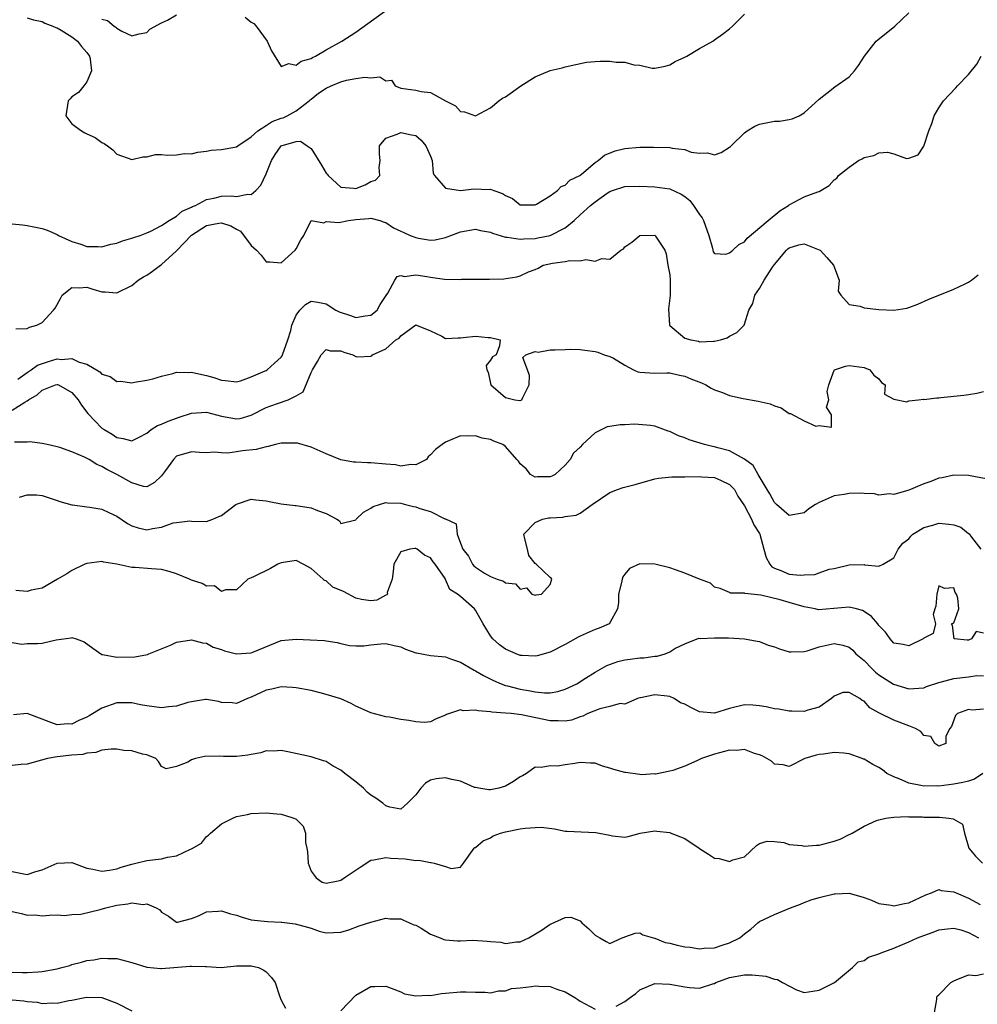
# Model space of a CAD drawing. Units: inches. Extents: x 2523000 to 2526000, y 1551000 to 1554000.
# Drawn here: x 2525738 to 2525866, y 1551212 to 1551344 of the extents above; entities that cross this region are included whole.
import ezdxf

# ---------------------------------------------------------------- set-up
doc = ezdxf.new("R2010")
doc.units = ezdxf.units.IN
doc.header["$MEASUREMENT"] = 0
doc.layers.add('LD25231551_2ft', color=104, linetype='Continuous')

msp = doc.modelspace()

# ---------------------------------------------------------------- linework, layer by layer
at = {"layer": 'LD25231551_2ft'}
for points, elevation in [([(2525768.18, 1551344.18), (2525769, 1551343.55), (2525769.34, 1551343.34), (2525769.63, 1551343), (2525771.11, 1551341), (2525771.7, 1551339.7), (2525773, 1551337.62), (2525774, 1551338), (2525775, 1551337.78), (2525775.68, 1551338.32), (2525777, 1551338.69), (2525777.18, 1551338.82), (2525777.61, 1551339), (2525779, 1551339.82), (2525781.13, 1551341), (2525783, 1551342.2), (2525788.11, 1551345.89)], 7256), ([(2525737, 1551316.56), (2525738.39, 1551316.39), (2525739, 1551316.34), (2525741, 1551315.91), (2525741.68, 1551315.68), (2525743, 1551315.11), (2525743.19, 1551315), (2525745, 1551314.19), (2525746.18, 1551313.82), (2525747, 1551313.51), (2525748.49, 1551313.51), (2525749, 1551313.47), (2525750.18, 1551313.82), (2525751, 1551313.97), (2525751.75, 1551314.25), (2525753, 1551314.62), (2525753.27, 1551314.73), (2525754.12, 1551315), (2525755, 1551315.33), (2525755.57, 1551315.57), (2525757, 1551316.33), (2525758.02, 1551317), (2525759, 1551317.55), (2525759.76, 1551318.24), (2525761, 1551318.76), (2525761.15, 1551318.85), (2525761.52, 1551319), (2525763, 1551319.79), (2525763.98, 1551319.98), (2525765, 1551320.23), (2525766.29, 1551320.29), (2525767, 1551320.22), (2525768.53, 1551320.53), (2525769, 1551320.46), (2525769.59, 1551321), (2525770.28, 1551321.72), (2525771, 1551323.22), (2525771.68, 1551325), (2525772.18, 1551325.82), (2525773, 1551326.99), (2525775, 1551327.55), (2525775.59, 1551327.59), (2525776.48, 1551327), (2525777, 1551326.62), (2525778.39, 1551324.39), (2525779, 1551323.33), (2525779.17, 1551323.17), (2525779.27, 1551323), (2525781, 1551321.45), (2525782.7, 1551321.3), (2525783, 1551321.28), (2525784.24, 1551321.76), (2525785, 1551322.2), (2525785.62, 1551322.38), (2525786.2, 1551323), (2525786.1, 1551324.1), (2525786.24, 1551325), (2525786.15, 1551325.85), (2525786.14, 1551327), (2525787, 1551328), (2525788.54, 1551328.54), (2525789, 1551328.78), (2525790.45, 1551328.45), (2525791, 1551328.35), (2525791.72, 1551327.72), (2525792.35, 1551327), (2525793, 1551325.59), (2525793.22, 1551325), (2525793.34, 1551323.34), (2525793.53, 1551323), (2525795, 1551321.31), (2525797, 1551321.01), (2525798.76, 1551321.24), (2525800.84, 1551321.16), (2525801, 1551321.17), (2525801.44, 1551321), (2525802.61, 1551320.61), (2525803, 1551320.32), (2525803.95, 1551319.95), (2525805, 1551319.08), (2525807, 1551319.08), (2525807.17, 1551319.17), (2525809, 1551320.31), (2525809.96, 1551321), (2525810.46, 1551321.54), (2525811, 1551321.72), (2525811.63, 1551322.37), (2525812.95, 1551323), (2525813.17, 1551323.17), (2525815, 1551324.73), (2525815.42, 1551325), (2525816.25, 1551325.75), (2525817.68, 1551326.32), (2525819, 1551326.64), (2525821, 1551326.79), (2525822.81, 1551326.81), (2525825, 1551326.76), (2525825.33, 1551326.67), (2525827, 1551326.47), (2525827.85, 1551326.15), (2525829, 1551325.98), (2525830.06, 1551326.06), (2525831, 1551325.8), (2525831.9, 1551326.1), (2525833, 1551326.79), (2525833.11, 1551326.89), (2525833.2, 1551327), (2525835, 1551328.7), (2525835.34, 1551329), (2525836.37, 1551329.63), (2525837, 1551329.87), (2525839, 1551330.3), (2525839.7, 1551330.3), (2525841, 1551330.5), (2525841.39, 1551330.61), (2525842.3, 1551331), (2525843, 1551331.38), (2525845, 1551333.24), (2525846.01, 1551334.01), (2525847.11, 1551334.89), (2525849, 1551336.22), (2525849.73, 1551337), (2525850.26, 1551337.74), (2525851.05, 1551339), (2525852.64, 1551341), (2525852.83, 1551341.18), (2525855.14, 1551343), (2525857, 1551344.8)], 7260), ([(2525739, 1551344.13), (2525739.83, 1551343.83), (2525741, 1551343.6), (2525741.38, 1551343.38), (2525742.45, 1551343), (2525742.82, 1551342.82), (2525743, 1551342.76), (2525743.56, 1551342.44), (2525745, 1551341.55), (2525745.74, 1551341), (2525746.28, 1551340.28), (2525747, 1551339.48), (2525747.34, 1551339), (2525747.44, 1551338.56), (2525747.59, 1551337), (2525747, 1551335.54), (2525746.59, 1551335), (2525745.89, 1551334.11), (2525745, 1551333.52), (2525744.74, 1551333.26), (2525744.5, 1551333), (2525744.18, 1551331), (2525745, 1551329.91), (2525746.26, 1551329), (2525746.74, 1551328.74), (2525747, 1551328.57), (2525748.08, 1551328.08), (2525749, 1551327.42), (2525749.29, 1551327.29), (2525749.74, 1551327), (2525750.45, 1551326.45), (2525751, 1551325.88), (2525753, 1551325.15), (2525754.5, 1551325.5), (2525755, 1551325.53), (2525756.17, 1551325.83), (2525757, 1551325.84), (2525757.72, 1551325.72), (2525759, 1551325.8), (2525760.04, 1551325.96), (2525761, 1551325.93), (2525761.85, 1551326.15), (2525763, 1551326.27), (2525763.62, 1551326.38), (2525765, 1551326.48), (2525767, 1551326.83), (2525767.21, 1551327), (2525769, 1551328.18), (2525769.86, 1551329), (2525771, 1551329.71), (2525771.78, 1551330.22), (2525773, 1551330.68), (2525773.25, 1551330.75), (2525773.78, 1551331), (2525775, 1551331.67), (2525776.75, 1551333), (2525776.87, 1551333.13), (2525777, 1551333.21), (2525777.99, 1551334.01), (2525779, 1551334.68), (2525779.7, 1551335), (2525781, 1551335.55), (2525781.76, 1551335.76), (2525783, 1551335.99), (2525784.18, 1551336.18), (2525785, 1551336.08), (2525786.2, 1551336.2), (2525787, 1551335.66), (2525787.76, 1551335.76), (2525788.23, 1551335), (2525789, 1551334.68), (2525791, 1551334.42), (2525791.73, 1551334.27), (2525793, 1551334.1), (2525794.98, 1551333), (2525796.33, 1551332.33), (2525797, 1551331.59), (2525797.52, 1551331.52), (2525799, 1551330.98), (2525801, 1551332.05), (2525802.12, 1551333), (2525802.63, 1551333.37), (2525803, 1551333.56), (2525805.05, 1551335), (2525807, 1551336.21), (2525809, 1551337.07), (2525810.59, 1551337.41), (2525811, 1551337.54), (2525813.84, 1551338.16), (2525815, 1551338.27), (2525815.7, 1551338.3), (2525817, 1551338.32), (2525817.81, 1551338.19), (2525819, 1551338.18), (2525820.19, 1551337.81), (2525821, 1551337.79), (2525822.64, 1551337.36), (2525823, 1551337.38), (2525824.37, 1551337.63), (2525825, 1551337.83), (2525825.73, 1551338.27), (2525827, 1551338.86), (2525827.27, 1551339), (2525829, 1551340.02), (2525830.75, 1551341), (2525831, 1551341.17), (2525832.07, 1551341.93), (2525833, 1551342.64), (2525833.39, 1551343), (2525835, 1551344.6)], 7258), ([(2525749, 1551343.93), (2525749.74, 1551343.74), (2525750.65, 1551343), (2525750.88, 1551342.88), (2525751, 1551342.73), (2525751.69, 1551342.31), (2525753, 1551341.7), (2525754.01, 1551341.99), (2525755, 1551342.13), (2525755.4, 1551342.6), (2525757, 1551343.45), (2525757.8, 1551343.8), (2525759, 1551344.5)], 7256), ([(2525737.5, 1551302.5), (2525739, 1551302.55), (2525739.3, 1551302.7), (2525740.28, 1551303), (2525741, 1551303.34), (2525742.53, 1551305), (2525742.73, 1551305.27), (2525743.46, 1551306.54), (2525743.67, 1551307), (2525745, 1551308.01), (2525745.97, 1551307.97), (2525747, 1551308.08), (2525747.81, 1551307.81), (2525749, 1551307.43), (2525749.43, 1551307.43), (2525751, 1551307.29), (2525753, 1551308.27), (2525753.87, 1551309), (2525754.56, 1551309.44), (2525755, 1551309.66), (2525755.79, 1551310.21), (2525756.83, 1551311), (2525757, 1551311.11), (2525759, 1551312.95), (2525760.01, 1551313.99), (2525761, 1551315.04), (2525763, 1551316.33), (2525764.64, 1551316.64), (2525765, 1551316.69), (2525766.28, 1551316.28), (2525767, 1551315.82), (2525767.54, 1551315.54), (2525769, 1551313.64), (2525769.69, 1551313), (2525770.34, 1551312.34), (2525771, 1551311.48), (2525771.48, 1551311.48), (2525773, 1551311.33), (2525774.87, 1551313), (2525775, 1551313.22), (2525775.61, 1551314.39), (2525776.03, 1551315), (2525777, 1551316.97), (2525778.69, 1551316.69), (2525779, 1551316.85), (2525780.73, 1551316.73), (2525782.02, 1551317), (2525783, 1551317.13), (2525784.74, 1551317.26), (2525785, 1551317.31), (2525786.21, 1551317), (2525786.77, 1551316.77), (2525787, 1551316.7), (2525788.01, 1551316.01), (2525789, 1551315.55), (2525789.39, 1551315.39), (2525790.24, 1551315), (2525791, 1551314.7), (2525791.39, 1551314.61), (2525793, 1551314.36), (2525793.6, 1551314.4), (2525795, 1551314.72), (2525795.21, 1551314.79), (2525795.71, 1551315), (2525797, 1551315.49), (2525799, 1551315.83), (2525799.67, 1551315.67), (2525801, 1551315.44), (2525801.28, 1551315.28), (2525803, 1551314.77), (2525803.22, 1551314.78), (2525805, 1551314.48), (2525805.46, 1551314.54), (2525807, 1551314.59), (2525807.35, 1551314.65), (2525809, 1551315), (2525811, 1551316.03), (2525812.19, 1551317), (2525813, 1551317.77), (2525814.39, 1551319), (2525815, 1551319.48), (2525816.64, 1551320.64), (2525817, 1551320.88), (2525817.32, 1551321), (2525819, 1551321.55), (2525821, 1551321.6), (2525823, 1551321.51), (2525825, 1551321.23), (2525826.52, 1551320.52), (2525827, 1551320.2), (2525827.67, 1551319.67), (2525828.19, 1551319), (2525829, 1551317.78), (2525829.35, 1551317.35), (2525829.52, 1551317), (2525830.23, 1551315), (2525830.73, 1551313.27), (2525830.76, 1551313), (2525830.79, 1551312.79), (2525831, 1551312.58), (2525832.49, 1551312.49), (2525833, 1551312.65), (2525833.46, 1551313), (2525834.23, 1551313.77), (2525835, 1551314.15), (2525835.38, 1551314.62), (2525838.17, 1551317), (2525839.72, 1551318.28), (2525840.9, 1551319), (2525841, 1551319.1), (2525843, 1551320.14), (2525844.84, 1551320.84), (2525845, 1551320.86), (2525846.32, 1551321.68), (2525847, 1551322.42), (2525847.35, 1551322.65), (2525847.57, 1551323), (2525849, 1551324.14), (2525850.27, 1551325), (2525850.75, 1551325.25), (2525851, 1551325.43), (2525852.3, 1551325.7), (2525853, 1551326.05), (2525854.14, 1551326.14), (2525855, 1551325.91), (2525856.7, 1551325.3), (2525857, 1551325.31), (2525858.23, 1551325.77), (2525859, 1551326.95), (2525859.67, 1551329), (2525860.06, 1551329.95), (2525860.4, 1551331), (2525861, 1551332.05), (2525861.63, 1551333), (2525863.27, 1551334.73), (2525863.5, 1551335), (2525865, 1551336.52), (2525866.08, 1551337.92), (2525866.66, 1551339)], 7262), ([(2525737.74, 1551295.74), (2525739, 1551296.66), (2525739.55, 1551297), (2525740.38, 1551297.62), (2525741.87, 1551298.13), (2525743, 1551298.46), (2525743.6, 1551298.4), (2525745, 1551298.52), (2525745.95, 1551298.05), (2525747, 1551297.77), (2525748.73, 1551296.73), (2525749, 1551296.42), (2525750.1, 1551296.1), (2525751, 1551295.46), (2525751.49, 1551295.48), (2525753, 1551295.28), (2525753.35, 1551295.35), (2525755, 1551295.6), (2525755.82, 1551295.82), (2525757, 1551296.17), (2525758.5, 1551296.5), (2525759, 1551296.68), (2525760.64, 1551296.64), (2525761, 1551296.71), (2525762.36, 1551296.36), (2525763, 1551296.26), (2525763.98, 1551295.98), (2525765, 1551295.6), (2525765.56, 1551295.56), (2525767, 1551295.4), (2525767.53, 1551295.53), (2525769, 1551296.09), (2525770.86, 1551296.86), (2525771, 1551296.93), (2525771.11, 1551297), (2525772.12, 1551297.88), (2525773, 1551298.71), (2525773.12, 1551298.88), (2525773.17, 1551299), (2525773.89, 1551301), (2525774.27, 1551302.27), (2525774.44, 1551303), (2525775, 1551304.32), (2525775.5, 1551305), (2525776.24, 1551305.76), (2525777, 1551306.19), (2525777.92, 1551306.08), (2525779, 1551305.82), (2525780.3, 1551305), (2525780.77, 1551304.76), (2525782.29, 1551304.29), (2525783, 1551304.02), (2525784.25, 1551304.25), (2525785, 1551304.31), (2525785.85, 1551305), (2525786.26, 1551305.74), (2525787.04, 1551306.96), (2525787.26, 1551307.26), (2525788.19, 1551309), (2525788.51, 1551309.49), (2525789, 1551309.62), (2525789.51, 1551309.51), (2525791, 1551309.74), (2525792.49, 1551309.51), (2525793, 1551309.39), (2525794.85, 1551309.15), (2525796.89, 1551309.11), (2525797.14, 1551309.14), (2525799, 1551309.16), (2525800.88, 1551309.12), (2525802.81, 1551309.19), (2525804.54, 1551309.46), (2525805, 1551309.6), (2525806.11, 1551310.11), (2525807, 1551310.45), (2525807.38, 1551310.62), (2525808.07, 1551311), (2525809.29, 1551311.29), (2525811, 1551311.51), (2525811.65, 1551311.65), (2525813, 1551311.57), (2525813.76, 1551311.76), (2525815, 1551311.53), (2525815.89, 1551311.89), (2525817, 1551311.81), (2525818.45, 1551313), (2525818.8, 1551313.2), (2525819, 1551313.45), (2525819.92, 1551314.08), (2525821, 1551314.98), (2525823, 1551315.03), (2525823.05, 1551315), (2525823.11, 1551314.89), (2525824.35, 1551313), (2525824.52, 1551312.52), (2525824.76, 1551311), (2525825, 1551309.71), (2525825.07, 1551309), (2525825.05, 1551307.05), (2525825.06, 1551306.94), (2525824.84, 1551305.16), (2525824.96, 1551303), (2525825, 1551302.94), (2525827, 1551301.23), (2525827.8, 1551301), (2525828.83, 1551300.83), (2525829, 1551300.76), (2525830.86, 1551300.86), (2525831, 1551300.82), (2525831.8, 1551301), (2525832.7, 1551301.3), (2525833, 1551301.5), (2525833.99, 1551302.01), (2525834.95, 1551303), (2525835, 1551303.12), (2525835.58, 1551305), (2525836.14, 1551305.86), (2525836.37, 1551307), (2525837, 1551307.88), (2525837.62, 1551309), (2525838.74, 1551310.74), (2525839, 1551311.1), (2525840.61, 1551313), (2525840.81, 1551313.19), (2525841, 1551313.34), (2525842.28, 1551313.72), (2525843, 1551313.87), (2525845, 1551313.08), (2525845.11, 1551313), (2525846.02, 1551312.02), (2525846.93, 1551311), (2525847.67, 1551309), (2525847.54, 1551307.54), (2525847.88, 1551307), (2525849, 1551305.76), (2525850.49, 1551305.51), (2525851, 1551305.29), (2525853, 1551305.09), (2525855, 1551305), (2525856.74, 1551305.26), (2525857, 1551305.34), (2525858.19, 1551305.81), (2525859.58, 1551306.42), (2525863, 1551307.81), (2525864.53, 1551308.53), (2525865, 1551308.72), (2525865.38, 1551309), (2525866.27, 1551309.73)], 7264), ([(2525737, 1551291.59), (2525738.7, 1551292.7), (2525739, 1551292.86), (2525739.2, 1551293), (2525740.33, 1551293.67), (2525741, 1551294.3), (2525742.81, 1551295), (2525743, 1551295.06), (2525743.05, 1551295.05), (2525743.19, 1551295), (2525745, 1551293.98), (2525745.84, 1551293), (2525746.26, 1551292.26), (2525747.14, 1551291.14), (2525749, 1551289.21), (2525749.29, 1551289), (2525750.38, 1551288.38), (2525751, 1551287.93), (2525751.83, 1551287.83), (2525753, 1551287.5), (2525754, 1551288), (2525755, 1551288.52), (2525755.61, 1551289), (2525756.44, 1551289.56), (2525757, 1551289.73), (2525757.86, 1551290.14), (2525759, 1551290.55), (2525759.35, 1551290.65), (2525761, 1551291.21), (2525763, 1551291.32), (2525765, 1551290.81), (2525767, 1551290.44), (2525767.49, 1551290.51), (2525769, 1551290.92), (2525771, 1551291.95), (2525772.52, 1551292.52), (2525773.94, 1551293), (2525775, 1551293.54), (2525775.92, 1551294.08), (2525777, 1551296.66), (2525777.18, 1551297), (2525777.87, 1551298.13), (2525778.37, 1551299), (2525779, 1551299.73), (2525779.57, 1551299.57), (2525781, 1551299.53), (2525781.36, 1551299.36), (2525782.58, 1551299), (2525783, 1551298.78), (2525783.25, 1551298.75), (2525785, 1551298.84), (2525785.11, 1551298.89), (2525785.22, 1551299), (2525787, 1551299.82), (2525788.34, 1551301), (2525788.77, 1551301.23), (2525789, 1551301.56), (2525791, 1551303.02), (2525791.09, 1551303), (2525793, 1551302.22), (2525794.49, 1551301.51), (2525795, 1551301.21), (2525796.7, 1551301.3), (2525797, 1551301.29), (2525797.34, 1551301.34), (2525799, 1551301.53), (2525800.68, 1551301.32), (2525801, 1551301.32), (2525802.31, 1551301), (2525802.22, 1551300.22), (2525801.79, 1551299), (2525801.26, 1551298.74), (2525801, 1551298.29), (2525800.43, 1551297.57), (2525800.5, 1551297), (2525800.71, 1551296.71), (2525801, 1551295.16), (2525801.04, 1551295.04), (2525801.04, 1551295), (2525803, 1551293.31), (2525804.26, 1551293), (2525804.92, 1551292.92), (2525805, 1551292.9), (2525805.21, 1551293), (2525805.32, 1551293.32), (2525806.17, 1551295), (2525806.23, 1551296.23), (2525805.98, 1551297), (2525805.33, 1551298.67), (2525805.74, 1551299), (2525807, 1551299.45), (2525807.37, 1551299.37), (2525809, 1551299.66), (2525809.67, 1551299.67), (2525811, 1551299.74), (2525811.77, 1551299.77), (2525813, 1551299.72), (2525813.65, 1551299.65), (2525815, 1551299.48), (2525815.36, 1551299.36), (2525816.24, 1551299), (2525817, 1551298.79), (2525817.45, 1551298.55), (2525819, 1551297.63), (2525820.17, 1551297), (2525820.75, 1551296.75), (2525821, 1551296.69), (2525823, 1551296.55), (2525824.62, 1551296.62), (2525825, 1551296.62), (2525826.29, 1551296.29), (2525827, 1551296.16), (2525827.8, 1551295.8), (2525829.26, 1551295.26), (2525829.84, 1551295), (2525830.54, 1551294.54), (2525831, 1551294.34), (2525832.04, 1551293.96), (2525833, 1551293.59), (2525834.83, 1551293.17), (2525836.83, 1551292.83), (2525838.45, 1551292.45), (2525839, 1551292.17), (2525839.92, 1551291.92), (2525841, 1551291.18), (2525841.18, 1551291.18), (2525843, 1551290.17), (2525844.53, 1551289.47), (2525845, 1551289.56), (2525846.66, 1551289.34), (2525846.66, 1551291), (2525845.99, 1551291.99), (2525846.28, 1551293), (2525846.09, 1551294.09), (2525846.28, 1551295), (2525847, 1551296.95), (2525847.05, 1551297), (2525848.52, 1551297.48), (2525849, 1551297.58), (2525851, 1551297.33), (2525851.79, 1551297), (2525852.3, 1551296.3), (2525853, 1551295.81), (2525853.32, 1551295.32), (2525853.81, 1551295), (2525853.73, 1551293.73), (2525855, 1551293.09), (2525856.74, 1551292.74), (2525857, 1551292.86), (2525858.3, 1551293), (2525858.94, 1551293.06), (2525859, 1551293.05), (2525860.73, 1551293.27), (2525861, 1551293.27), (2525861.3, 1551293.3), (2525864.37, 1551293.63), (2525865, 1551293.72), (2525866.1, 1551293.9), (2525867, 1551294.1)], 7266), ([(2525869, 1551282.11), (2525865, 1551282.87), (2525863, 1551282.91), (2525861.45, 1551282.55), (2525861, 1551282.49), (2525859.93, 1551282.07), (2525859, 1551281.76), (2525858.48, 1551281.52), (2525857.23, 1551281), (2525857, 1551280.92), (2525855, 1551280.32), (2525854.39, 1551280.39), (2525853, 1551280.24), (2525852.42, 1551280.42), (2525851, 1551280.44), (2525850.5, 1551280.5), (2525849, 1551280.46), (2525848.34, 1551280.34), (2525847, 1551280.13), (2525845.41, 1551279.41), (2525845, 1551279.27), (2525844.52, 1551279), (2525843.61, 1551278.39), (2525843, 1551277.89), (2525841, 1551277.53), (2525839.28, 1551279), (2525839, 1551279.27), (2525838.4, 1551280.4), (2525838.05, 1551281), (2525836.85, 1551283), (2525836.18, 1551284.18), (2525835, 1551285.03), (2525833, 1551286.17), (2525831.45, 1551286.55), (2525831, 1551286.69), (2525830.73, 1551286.73), (2525829.63, 1551287), (2525827.62, 1551287.62), (2525827, 1551287.9), (2525826.16, 1551288.16), (2525825, 1551288.77), (2525824.81, 1551288.81), (2525823, 1551289.48), (2525822.44, 1551289.56), (2525820.28, 1551289.72), (2525819, 1551289.64), (2525818.35, 1551289.65), (2525817, 1551289.41), (2525816.63, 1551289.37), (2525815.93, 1551289), (2525815, 1551288.56), (2525813.34, 1551287), (2525813, 1551286.64), (2525812.14, 1551285.86), (2525811.66, 1551285), (2525811, 1551284.23), (2525809.66, 1551283), (2525809.21, 1551282.79), (2525809, 1551282.67), (2525807.32, 1551282.68), (2525807, 1551282.64), (2525806.35, 1551283), (2525805.77, 1551283.77), (2525805, 1551284.44), (2525804.77, 1551284.77), (2525804.54, 1551285), (2525803, 1551286.76), (2525802.67, 1551287), (2525801.46, 1551287.46), (2525801, 1551287.67), (2525799.88, 1551287.88), (2525799, 1551288.16), (2525798.11, 1551288.11), (2525797, 1551288.16), (2525795.54, 1551287.54), (2525795, 1551287.33), (2525794.52, 1551287), (2525793.64, 1551286.36), (2525793, 1551285.64), (2525792.66, 1551285.34), (2525792.44, 1551285), (2525791, 1551284.28), (2525790.33, 1551284.33), (2525789, 1551284.11), (2525788.28, 1551284.28), (2525787, 1551284.36), (2525785, 1551284.56), (2525784.54, 1551284.54), (2525783, 1551284.67), (2525782.67, 1551284.67), (2525781, 1551284.98), (2525779, 1551285.75), (2525777, 1551286.66), (2525775.17, 1551287.17), (2525775, 1551287.19), (2525773, 1551287.17), (2525772.25, 1551287), (2525771.27, 1551286.73), (2525771, 1551286.71), (2525769.66, 1551286.34), (2525767.84, 1551286.16), (2525767, 1551286.04), (2525765.84, 1551285.84), (2525765, 1551285.89), (2525764.02, 1551285.98), (2525763, 1551285.88), (2525762.08, 1551285.92), (2525761, 1551286.03), (2525759, 1551285.44), (2525758.59, 1551285), (2525757.53, 1551283.53), (2525757, 1551282.84), (2525756.06, 1551281.94), (2525755, 1551281.35), (2525754.59, 1551281.41), (2525753, 1551281.89), (2525751.02, 1551283.02), (2525749.66, 1551283.66), (2525749, 1551284.08), (2525748.32, 1551284.32), (2525747.28, 1551285), (2525746.67, 1551285.33), (2525745, 1551286.03), (2525743.38, 1551286.62), (2525743, 1551286.72), (2525741.66, 1551287), (2525741, 1551287.16), (2525739.36, 1551287.36), (2525739, 1551287.32), (2525737.31, 1551287.31)], 7268), ([(2525737.98, 1551279.98), (2525739, 1551280.27), (2525740.26, 1551280.26), (2525741, 1551280.18), (2525743, 1551279.53), (2525743.38, 1551279.38), (2525745, 1551278.93), (2525745.07, 1551278.93), (2525747, 1551278.65), (2525747.38, 1551278.62), (2525749, 1551278.37), (2525749.93, 1551277.93), (2525751, 1551277.44), (2525752.44, 1551276.44), (2525753, 1551276.14), (2525753.87, 1551275.87), (2525755, 1551275.6), (2525755.79, 1551275.79), (2525757, 1551275.93), (2525758.52, 1551276.52), (2525759, 1551276.59), (2525760.79, 1551276.79), (2525761, 1551276.76), (2525763, 1551276.71), (2525763.83, 1551277), (2525764.64, 1551277.36), (2525765, 1551277.49), (2525766.94, 1551279), (2525767, 1551279.03), (2525769, 1551279.69), (2525769.59, 1551279.59), (2525771, 1551279.49), (2525771.39, 1551279.39), (2525773, 1551279.07), (2525774.85, 1551278.85), (2525775, 1551278.85), (2525777, 1551278.55), (2525777.84, 1551278.16), (2525779, 1551277.76), (2525780.46, 1551277), (2525780.79, 1551276.79), (2525781, 1551276.42), (2525783, 1551276.94), (2525783.04, 1551277), (2525784.03, 1551277.97), (2525785, 1551278.5), (2525785.29, 1551278.71), (2525786.14, 1551279), (2525787, 1551279.25), (2525787.21, 1551279.21), (2525789, 1551279.15), (2525789.63, 1551279), (2525790.71, 1551278.71), (2525791, 1551278.66), (2525791.55, 1551278.45), (2525793, 1551278.04), (2525794.92, 1551277.08), (2525795, 1551277.07), (2525796.4, 1551276.4), (2525796.53, 1551275), (2525797, 1551273.83), (2525797.3, 1551273), (2525798.08, 1551272.08), (2525798.6, 1551271), (2525798.79, 1551270.79), (2525799, 1551270.59), (2525800.19, 1551269.81), (2525801, 1551269.34), (2525801.91, 1551269), (2525802.74, 1551268.74), (2525803, 1551268.48), (2525804.37, 1551268.37), (2525805, 1551267.64), (2525805.83, 1551267.83), (2525806.55, 1551267), (2525807, 1551266.83), (2525807.12, 1551266.88), (2525807.84, 1551267), (2525809, 1551268.26), (2525809.2, 1551269), (2525809.13, 1551269.13), (2525809, 1551269.2), (2525807.11, 1551271), (2525807, 1551271.08), (2525806.15, 1551272.15), (2525805.98, 1551273), (2525805.6, 1551274.4), (2525805.47, 1551275), (2525807, 1551276.57), (2525807.97, 1551277), (2525808.82, 1551277.18), (2525809, 1551277.21), (2525810.7, 1551277.3), (2525811, 1551277.39), (2525812.46, 1551277.54), (2525813, 1551277.83), (2525814.6, 1551279), (2525817, 1551280.6), (2525818, 1551281), (2525818.75, 1551281.25), (2525820.36, 1551281.64), (2525823, 1551282.4), (2525823.48, 1551282.52), (2525825.3, 1551282.7), (2525827, 1551282.67), (2525829, 1551282.72), (2525829.31, 1551282.69), (2525831, 1551282.59), (2525831.78, 1551282.22), (2525833, 1551281.68), (2525833.67, 1551281), (2525834.11, 1551280.11), (2525835, 1551278.82), (2525835.93, 1551277), (2525836.27, 1551276.27), (2525837, 1551275.1), (2525837.05, 1551275), (2525837.58, 1551273), (2525837.91, 1551271.91), (2525838.39, 1551271), (2525838.66, 1551270.66), (2525839, 1551270.45), (2525839.86, 1551270.14), (2525841, 1551269.68), (2525842.46, 1551269.54), (2525843, 1551269.59), (2525844.4, 1551269.6), (2525845, 1551269.86), (2525846.32, 1551270.32), (2525847, 1551270.42), (2525849, 1551270.91), (2525851, 1551270.94), (2525851.08, 1551270.92), (2525853, 1551270.74), (2525853.55, 1551271), (2525855, 1551271.85), (2525855.57, 1551273), (2525856.2, 1551273.8), (2525857, 1551274.4), (2525857.26, 1551274.74), (2525857.54, 1551275), (2525859, 1551275.91), (2525860.2, 1551276.2), (2525861, 1551276.47), (2525862.35, 1551276.35), (2525863, 1551276.25), (2525863.95, 1551275.95), (2525865, 1551275.1), (2525865.07, 1551275.07), (2525865.4, 1551274.6), (2525866.64, 1551273)], 7270), ([(2525867, 1551261.78), (2525866.03, 1551261.97), (2525865.4, 1551261), (2525865, 1551260.84), (2525864.81, 1551260.81), (2525863.07, 1551261), (2525863, 1551261.34), (2525862.85, 1551262.85), (2525862.72, 1551263), (2525863, 1551263.14), (2525863.69, 1551265), (2525863.56, 1551266.44), (2525863.37, 1551267), (2525863.2, 1551267.2), (2525863, 1551267.84), (2525861.76, 1551267.76), (2525861, 1551268.09), (2525860.73, 1551267), (2525860.63, 1551265.37), (2525860.49, 1551265), (2525860.26, 1551264.26), (2525860.55, 1551263), (2525860.26, 1551261.74), (2525859, 1551261.09), (2525858.97, 1551261.03), (2525858.93, 1551261), (2525857, 1551260.05), (2525856.25, 1551260.25), (2525855, 1551260.41), (2525854.74, 1551260.74), (2525854.5, 1551261), (2525853.88, 1551261.88), (2525853, 1551262.78), (2525852.85, 1551263), (2525851.98, 1551263.98), (2525851, 1551264.66), (2525850.78, 1551264.78), (2525850.01, 1551265), (2525849, 1551265.26), (2525844.89, 1551264.89), (2525844.45, 1551265), (2525843, 1551265.27), (2525841, 1551265.89), (2525839.78, 1551266.22), (2525837.17, 1551266.83), (2525835.07, 1551267.07), (2525835, 1551267.13), (2525833.13, 1551267.13), (2525833, 1551267.21), (2525831.75, 1551267.75), (2525831, 1551267.93), (2525830.46, 1551268.46), (2525829, 1551268.99), (2525827, 1551269.8), (2525825.75, 1551270.25), (2525825, 1551270.5), (2525823, 1551271), (2525821, 1551271.04), (2525819.6, 1551270.4), (2525819, 1551269.68), (2525818.71, 1551269.29), (2525818.61, 1551269), (2525818.53, 1551268.53), (2525818.14, 1551267), (2525818.14, 1551265.86), (2525818.02, 1551265), (2525817, 1551263.13), (2525816.87, 1551263), (2525815.56, 1551262.44), (2525815, 1551262.26), (2525813, 1551261.36), (2525812.76, 1551261.24), (2525811, 1551260.24), (2525809, 1551259.21), (2525807.27, 1551258.73), (2525807, 1551258.68), (2525805.24, 1551258.76), (2525805, 1551258.79), (2525804.44, 1551259), (2525803, 1551259.62), (2525802.21, 1551260.21), (2525801.31, 1551261), (2525801, 1551261.42), (2525800.03, 1551263), (2525799, 1551264.84), (2525798.87, 1551265), (2525797, 1551266.68), (2525796.61, 1551267), (2525795.59, 1551267.59), (2525795, 1551268.96), (2525794.97, 1551268.97), (2525794.94, 1551269.06), (2525793.62, 1551271), (2525793.34, 1551271.33), (2525793, 1551271.83), (2525792.19, 1551272.19), (2525791.19, 1551273), (2525791, 1551273.09), (2525790.9, 1551273.1), (2525790.23, 1551273), (2525789, 1551272.65), (2525788.08, 1551271), (2525787.99, 1551270.01), (2525787.84, 1551269), (2525787.2, 1551267.2), (2525787.21, 1551267), (2525787.12, 1551266.88), (2525787, 1551266.86), (2525785.82, 1551266.18), (2525785, 1551266.1), (2525783.73, 1551266.27), (2525783, 1551266.45), (2525781.32, 1551267.32), (2525779.92, 1551267.92), (2525779, 1551268.75), (2525778.8, 1551268.8), (2525778.61, 1551269), (2525777, 1551270.41), (2525775.92, 1551271), (2525775, 1551271.48), (2525773, 1551271.18), (2525772.56, 1551271), (2525771.56, 1551270.44), (2525769.31, 1551269.31), (2525769, 1551269.16), (2525768.53, 1551269), (2525767, 1551267.56), (2525765.56, 1551267.56), (2525765, 1551267.35), (2525764.08, 1551268.08), (2525763, 1551268.04), (2525762.42, 1551268.42), (2525761, 1551268.85), (2525760.71, 1551269), (2525759, 1551269.72), (2525758.02, 1551270.02), (2525757, 1551270.28), (2525755.64, 1551270.36), (2525753.47, 1551270.53), (2525753, 1551270.54), (2525751.02, 1551270.98), (2525749.25, 1551271.25), (2525749, 1551271.34), (2525747, 1551271.1), (2525746.72, 1551271), (2525745, 1551270.16), (2525744.29, 1551269.71), (2525743.06, 1551269), (2525741, 1551267.77), (2525739.52, 1551267.52), (2525739, 1551267.33), (2525737.49, 1551267.49)], 7272), ([(2525737, 1551260.52), (2525738.3, 1551260.3), (2525739, 1551260.37), (2525740.39, 1551260.39), (2525741, 1551260.42), (2525742.87, 1551260.87), (2525744.87, 1551261.13), (2525745, 1551261.17), (2525745.58, 1551261), (2525746.61, 1551260.61), (2525747.77, 1551259.77), (2525749, 1551258.91), (2525749.08, 1551258.92), (2525751, 1551258.54), (2525753.42, 1551258.58), (2525755.1, 1551258.9), (2525755.29, 1551259), (2525758.18, 1551260.18), (2525759, 1551260.55), (2525761, 1551260.89), (2525762.48, 1551260.48), (2525763, 1551260.41), (2525763.9, 1551259.9), (2525765, 1551259.56), (2525765.41, 1551259.41), (2525767, 1551259.02), (2525769, 1551259.11), (2525769.21, 1551259.21), (2525773, 1551260.79), (2525775, 1551260.95), (2525776.88, 1551260.89), (2525778.78, 1551260.78), (2525779, 1551260.72), (2525780.51, 1551260.51), (2525781, 1551260.36), (2525782.13, 1551260.13), (2525783, 1551260.08), (2525784.07, 1551260.07), (2525785, 1551260.22), (2525786.32, 1551260.32), (2525787, 1551260.4), (2525788.1, 1551260.1), (2525789, 1551259.94), (2525789.62, 1551259.62), (2525791, 1551259.14), (2525791.12, 1551259.12), (2525793, 1551258.78), (2525795, 1551258.58), (2525795.66, 1551258.34), (2525797, 1551257.89), (2525798.81, 1551256.81), (2525799, 1551256.73), (2525800.09, 1551256.09), (2525801.43, 1551255.43), (2525802.42, 1551255), (2525803, 1551254.78), (2525803.28, 1551254.72), (2525805, 1551254.25), (2525806.09, 1551254.09), (2525807, 1551253.9), (2525808.23, 1551253.77), (2525809, 1551253.79), (2525810.04, 1551253.96), (2525811, 1551254.26), (2525811.51, 1551254.49), (2525812.55, 1551255), (2525813.72, 1551255.72), (2525815, 1551256.53), (2525816.58, 1551257.42), (2525818.04, 1551257.96), (2525819, 1551258.18), (2525819.71, 1551258.29), (2525821, 1551258.45), (2525821.54, 1551258.46), (2525823, 1551258.7), (2525823.32, 1551258.68), (2525824.37, 1551259), (2525825, 1551259.27), (2525825.7, 1551259.7), (2525827, 1551260.32), (2525828.9, 1551261.1), (2525829.07, 1551261.07), (2525831, 1551261.16), (2525832.88, 1551261.12), (2525835.01, 1551261), (2525836.68, 1551260.68), (2525837, 1551260.64), (2525838.17, 1551260.17), (2525839, 1551259.93), (2525839.68, 1551259.68), (2525841, 1551259.27), (2525841.26, 1551259.26), (2525843, 1551259.29), (2525843.41, 1551259.41), (2525845, 1551259.94), (2525847, 1551260.39), (2525848.17, 1551260.17), (2525849, 1551259.91), (2525849.49, 1551259.49), (2525849.92, 1551259), (2525851, 1551258.12), (2525852.07, 1551257), (2525852.55, 1551256.55), (2525853, 1551256.21), (2525854.96, 1551254.96), (2525857, 1551254.3), (2525857.66, 1551254.34), (2525859, 1551254.47), (2525859.38, 1551254.62), (2525861, 1551255.18), (2525861.2, 1551255.2), (2525863, 1551255.68), (2525865, 1551255.91), (2525866.1, 1551256.1), (2525867, 1551256.07)], 7274), ([(2525867, 1551251.59), (2525865.48, 1551251.48), (2525865, 1551251.56), (2525863.49, 1551251), (2525863.24, 1551250.76), (2525862.73, 1551249.27), (2525862.49, 1551249), (2525861.97, 1551247.97), (2525861.93, 1551247), (2525861, 1551246.66), (2525860.47, 1551247), (2525859.94, 1551247.94), (2525859, 1551248.07), (2525858.6, 1551248.6), (2525857.91, 1551249), (2525857, 1551249.36), (2525855, 1551250.12), (2525853.06, 1551251.06), (2525853, 1551251.11), (2525851.78, 1551251.78), (2525851, 1551252.67), (2525850.76, 1551252.76), (2525850.43, 1551253), (2525849, 1551253.83), (2525848.18, 1551253.82), (2525847, 1551253.35), (2525846.65, 1551253), (2525845, 1551251.84), (2525843.46, 1551251.46), (2525843, 1551251.29), (2525841.33, 1551251.33), (2525841, 1551251.33), (2525839.58, 1551251.58), (2525839, 1551251.64), (2525837.92, 1551251.92), (2525837, 1551252.05), (2525836.13, 1551252.13), (2525835, 1551252.19), (2525833, 1551251.7), (2525831, 1551251.07), (2525829, 1551251.23), (2525827.81, 1551251.81), (2525827, 1551252.26), (2525826.46, 1551252.46), (2525825.58, 1551253), (2525825, 1551253.27), (2525824.66, 1551253.34), (2525823, 1551253.5), (2525821.09, 1551253.09), (2525821, 1551253.09), (2525820.68, 1551253), (2525819, 1551252.27), (2525818.35, 1551252.35), (2525817, 1551251.93), (2525815.66, 1551251.66), (2525814.03, 1551251), (2525813.36, 1551250.64), (2525813, 1551250.58), (2525811.86, 1551250.14), (2525811, 1551249.99), (2525810.05, 1551250.05), (2525809, 1551250.01), (2525805.16, 1551250.84), (2525803.79, 1551251), (2525803, 1551251.08), (2525801.19, 1551251.19), (2525801, 1551251.25), (2525799.35, 1551251.35), (2525799, 1551251.48), (2525797.35, 1551251.35), (2525797, 1551251.49), (2525795.12, 1551250.88), (2525795, 1551250.77), (2525793.72, 1551250.28), (2525793, 1551249.92), (2525792.18, 1551249.82), (2525791, 1551249.88), (2525790.07, 1551250.07), (2525789, 1551250.21), (2525787.49, 1551250.51), (2525787, 1551250.56), (2525785, 1551251.1), (2525783.7, 1551251.7), (2525783, 1551251.98), (2525782.36, 1551252.36), (2525780.97, 1551252.97), (2525779, 1551253.56), (2525778.21, 1551253.79), (2525777, 1551254.08), (2525775, 1551254.47), (2525774.51, 1551254.51), (2525773, 1551254.59), (2525771.73, 1551254.27), (2525771, 1551254.12), (2525769, 1551253.18), (2525768.51, 1551253), (2525767, 1551252.33), (2525766.42, 1551252.42), (2525765, 1551252.48), (2525764.61, 1551252.61), (2525763, 1551252.87), (2525762.86, 1551252.87), (2525761, 1551252.59), (2525760.49, 1551252.49), (2525759, 1551252), (2525757.92, 1551251.92), (2525757, 1551251.77), (2525755, 1551252.02), (2525754.16, 1551252.16), (2525753, 1551252.45), (2525751, 1551252.45), (2525749, 1551251.72), (2525747.32, 1551250.69), (2525747, 1551250.53), (2525745.92, 1551250.08), (2525745, 1551249.6), (2525744.38, 1551249.62), (2525743, 1551249.48), (2525742.17, 1551249.83), (2525741, 1551250.24), (2525739, 1551251.02), (2525737.17, 1551250.83)], 7276), ([(2525866.91, 1551243), (2525865.77, 1551242.23), (2525865, 1551241.98), (2525864.24, 1551241.76), (2525863, 1551241.54), (2525861, 1551241.31), (2525860.67, 1551241.33), (2525859, 1551241.28), (2525858.61, 1551241.39), (2525857, 1551241.68), (2525855.72, 1551242.28), (2525855, 1551242.55), (2525854.05, 1551243), (2525853.46, 1551243.46), (2525853, 1551243.79), (2525852.2, 1551244.2), (2525851, 1551244.89), (2525850.92, 1551244.92), (2525850.74, 1551245), (2525849, 1551245.62), (2525848.29, 1551245.71), (2525847, 1551245.79), (2525845.57, 1551245.57), (2525845, 1551245.51), (2525844.58, 1551245.42), (2525843.06, 1551245), (2525841, 1551243.94), (2525840.16, 1551244.16), (2525839, 1551244.22), (2525838.62, 1551244.62), (2525837.36, 1551245.36), (2525837, 1551245.5), (2525836.33, 1551245.67), (2525835, 1551246.19), (2525833.93, 1551246.07), (2525833, 1551246.09), (2525831, 1551245.58), (2525829.24, 1551245), (2525828.71, 1551244.71), (2525827, 1551243.96), (2525825.4, 1551243.4), (2525825, 1551243.29), (2525823.09, 1551242.91), (2525823, 1551242.93), (2525821.18, 1551242.82), (2525821, 1551242.87), (2525819.1, 1551243.1), (2525819, 1551243.1), (2525817.51, 1551243.51), (2525817, 1551243.7), (2525815.98, 1551243.98), (2525815, 1551244.38), (2525814.38, 1551244.38), (2525813, 1551244.47), (2525812.3, 1551244.3), (2525811, 1551244.13), (2525809.97, 1551243.97), (2525809, 1551244.01), (2525807.79, 1551243.79), (2525807, 1551243.85), (2525805.82, 1551243), (2525805.31, 1551242.69), (2525805, 1551242.54), (2525804.09, 1551241.91), (2525803, 1551241.28), (2525802.14, 1551241), (2525801, 1551240.78), (2525800.79, 1551240.79), (2525799.43, 1551241), (2525799, 1551241.09), (2525798.87, 1551241.13), (2525797, 1551241.95), (2525795.82, 1551242.18), (2525795, 1551242.4), (2525793.73, 1551242.27), (2525793, 1551242.1), (2525792.33, 1551241.67), (2525791.67, 1551241), (2525791, 1551240.15), (2525789.92, 1551239), (2525789, 1551238.2), (2525787.53, 1551238.47), (2525787, 1551238.64), (2525786.58, 1551239), (2525785.68, 1551239.68), (2525785, 1551240.1), (2525784.49, 1551240.49), (2525784.02, 1551241), (2525783, 1551241.87), (2525781.53, 1551243), (2525781, 1551243.44), (2525779.97, 1551243.97), (2525779, 1551244.58), (2525778.67, 1551244.67), (2525777, 1551245.21), (2525773.89, 1551245.89), (2525773, 1551246.06), (2525772.02, 1551245.98), (2525771, 1551246.01), (2525770.26, 1551245.74), (2525769, 1551245.54), (2525768.55, 1551245.45), (2525767, 1551245.25), (2525765.27, 1551245.27), (2525764.69, 1551245.31), (2525762.74, 1551245.26), (2525761.53, 1551245), (2525761, 1551244.83), (2525760.52, 1551244.52), (2525759, 1551243.92), (2525757.62, 1551243.62), (2525757, 1551243.94), (2525756.58, 1551244.58), (2525756.21, 1551245), (2525755, 1551245.47), (2525754.44, 1551245.56), (2525753, 1551246), (2525751.94, 1551246.06), (2525751, 1551246.22), (2525750.25, 1551246.25), (2525749, 1551246.1), (2525748.21, 1551245.79), (2525747, 1551245.72), (2525746.46, 1551245.54), (2525745, 1551245.42), (2525743, 1551245.21), (2525741.7, 1551245), (2525739, 1551244.24), (2525738.19, 1551244.19), (2525737, 1551244.04)], 7278), ([(2525737, 1551229.89), (2525739, 1551229.46), (2525740.15, 1551229.85), (2525741, 1551230.09), (2525743, 1551231), (2525745, 1551231.09), (2525747, 1551230.33), (2525747.8, 1551230.2), (2525749, 1551229.9), (2525750.03, 1551230.03), (2525751, 1551230.23), (2525751.57, 1551230.43), (2525753, 1551230.86), (2525753.54, 1551231), (2525755, 1551231.33), (2525757, 1551231.58), (2525757.78, 1551231.78), (2525759, 1551231.96), (2525760.84, 1551232.84), (2525761, 1551232.88), (2525762.35, 1551233.65), (2525763, 1551234.56), (2525763.29, 1551234.71), (2525763.52, 1551235), (2525765, 1551236.26), (2525766.52, 1551237), (2525767, 1551237.22), (2525768.51, 1551237.49), (2525769, 1551237.64), (2525771, 1551237.71), (2525772.4, 1551237.6), (2525773, 1551237.52), (2525773.42, 1551237.42), (2525774.71, 1551237), (2525774.92, 1551236.92), (2525775, 1551236.86), (2525775.95, 1551235.95), (2525776.25, 1551235), (2525776.25, 1551233.75), (2525776.44, 1551233), (2525776.52, 1551232.52), (2525776.61, 1551231), (2525777, 1551229.91), (2525777.67, 1551229), (2525778.46, 1551228.46), (2525779, 1551228.3), (2525780.64, 1551228.64), (2525781, 1551228.73), (2525781.44, 1551229), (2525783.56, 1551230.44), (2525785, 1551231.39), (2525785.41, 1551231.41), (2525787, 1551231.75), (2525787.67, 1551231.67), (2525789.57, 1551231.57), (2525791, 1551231.34), (2525791.4, 1551231.4), (2525793, 1551231.06), (2525793.09, 1551231.09), (2525793.48, 1551231), (2525795, 1551230.55), (2525795.74, 1551230.26), (2525797, 1551230.43), (2525797.38, 1551231), (2525798.84, 1551233), (2525798.93, 1551233.07), (2525799, 1551233.09), (2525800.04, 1551233.96), (2525801, 1551234.38), (2525801.38, 1551234.62), (2525802.33, 1551235), (2525803, 1551235.19), (2525805, 1551235.58), (2525805.67, 1551235.67), (2525807, 1551235.76), (2525807.79, 1551235.79), (2525809.57, 1551235.57), (2525811, 1551235.28), (2525811.25, 1551235.25), (2525813.16, 1551235.16), (2525815.1, 1551235.1), (2525815.56, 1551235), (2525817, 1551234.75), (2525817.36, 1551234.64), (2525819, 1551234.47), (2525819.43, 1551234.57), (2525821.02, 1551234.98), (2525823, 1551235.32), (2525823.25, 1551235.25), (2525825, 1551235.07), (2525825.06, 1551235.06), (2525827, 1551234.3), (2525828.93, 1551233), (2525829, 1551232.93), (2525830.19, 1551232.19), (2525831, 1551231.64), (2525831.63, 1551231.63), (2525833, 1551231.19), (2525833.43, 1551231.43), (2525835, 1551231.81), (2525836.63, 1551233.37), (2525837, 1551233.61), (2525838.06, 1551233.94), (2525839, 1551233.88), (2525840.26, 1551233.74), (2525841, 1551233.5), (2525842.67, 1551233.33), (2525843, 1551233.25), (2525844.62, 1551233.38), (2525845, 1551233.38), (2525847, 1551233.95), (2525847.8, 1551234.2), (2525849, 1551234.83), (2525849.15, 1551234.85), (2525849.43, 1551235), (2525851, 1551235.95), (2525852.69, 1551236.69), (2525853, 1551236.78), (2525853.91, 1551237), (2525855, 1551237.12), (2525856.79, 1551237.21), (2525857, 1551237.18), (2525858.83, 1551237.17), (2525859, 1551237.15), (2525861.12, 1551237.12), (2525862.37, 1551237), (2525862.92, 1551236.92), (2525864.19, 1551236.19), (2525864.45, 1551235), (2525865.04, 1551233), (2525865.92, 1551231.92), (2525866.84, 1551231)], 7280), ([(2525737, 1551224.5), (2525738.23, 1551224.23), (2525739, 1551224.02), (2525740.07, 1551224.07), (2525741, 1551223.94), (2525742.01, 1551224.01), (2525743, 1551224.05), (2525743.98, 1551223.98), (2525745, 1551224.13), (2525746.17, 1551224.17), (2525748.78, 1551224.78), (2525749.53, 1551225), (2525751, 1551225.37), (2525752.47, 1551225.53), (2525753, 1551225.69), (2525754.53, 1551225.47), (2525755, 1551225.52), (2525756.28, 1551225), (2525756.75, 1551224.75), (2525757, 1551224.44), (2525757.91, 1551223.91), (2525759, 1551223.1), (2525759.1, 1551223.1), (2525761, 1551223.57), (2525761.93, 1551223.93), (2525763, 1551224.47), (2525764.55, 1551224.55), (2525765, 1551224.62), (2525766.21, 1551224.21), (2525767, 1551224.01), (2525767.76, 1551223.76), (2525769, 1551223.41), (2525771.17, 1551223.17), (2525773, 1551223.1), (2525773.07, 1551223.07), (2525774.87, 1551222.87), (2525777, 1551222.27), (2525778.1, 1551221.9), (2525779, 1551221.67), (2525781, 1551221.75), (2525782.07, 1551222.07), (2525783.42, 1551222.58), (2525785, 1551223.1), (2525787, 1551223.62), (2525787.55, 1551223.55), (2525789, 1551223.53), (2525789.36, 1551223.36), (2525790.16, 1551223), (2525790.75, 1551222.75), (2525791, 1551222.68), (2525791.73, 1551222.27), (2525793, 1551221.5), (2525794.26, 1551221), (2525794.77, 1551220.77), (2525795, 1551220.72), (2525796.61, 1551220.61), (2525797, 1551220.6), (2525798.66, 1551220.66), (2525800.56, 1551220.56), (2525801, 1551220.48), (2525802.4, 1551220.4), (2525803, 1551220.25), (2525804.47, 1551220.47), (2525805, 1551220.46), (2525806.13, 1551221), (2525807.94, 1551222.06), (2525809, 1551222.84), (2525809.14, 1551222.86), (2525811, 1551223.7), (2525811.76, 1551223.76), (2525813, 1551223.28), (2525813.25, 1551223), (2525814.18, 1551222.18), (2525815, 1551221.36), (2525815.65, 1551221), (2525816.49, 1551220.49), (2525817, 1551220.24), (2525818.65, 1551221), (2525818.9, 1551221.1), (2525819, 1551221.11), (2525820.37, 1551221.63), (2525821, 1551221.64), (2525821.4, 1551221.4), (2525822.96, 1551220.96), (2525823, 1551220.96), (2525824.38, 1551220.38), (2525825, 1551220.26), (2525826.01, 1551220.01), (2525827, 1551219.79), (2525827.74, 1551219.74), (2525829, 1551219.53), (2525829.59, 1551219.59), (2525831, 1551219.65), (2525832.01, 1551220.01), (2525833, 1551220.32), (2525834.39, 1551221), (2525835, 1551221.54), (2525835.83, 1551222.17), (2525836.78, 1551223), (2525837, 1551223.16), (2525839, 1551224.13), (2525841.15, 1551225), (2525842.5, 1551225.5), (2525843, 1551225.73), (2525843.91, 1551226.09), (2525845, 1551226.38), (2525847, 1551226.86), (2525847.14, 1551226.86), (2525849, 1551226.98), (2525851, 1551226.37), (2525851.98, 1551226.02), (2525853, 1551225.57), (2525854.62, 1551225.38), (2525855, 1551225.29), (2525856.42, 1551225.58), (2525857, 1551225.66), (2525859.27, 1551226.73), (2525860.05, 1551227), (2525861, 1551227.44), (2525861.33, 1551227.33), (2525863, 1551227.16), (2525863.32, 1551227), (2525865, 1551226.31), (2525866.55, 1551225.45)], 7282), ([(2525817.83, 1551211.83), (2525819, 1551212.46), (2525819.7, 1551213), (2525820.45, 1551213.55), (2525821, 1551214.03), (2525823, 1551214.88), (2525825, 1551214.81), (2525827, 1551214.44), (2525827.64, 1551214.36), (2525829, 1551214.26), (2525830.88, 1551214.88), (2525831, 1551214.9), (2525831.15, 1551215), (2525833, 1551215.68), (2525835, 1551216.06), (2525836.03, 1551216.03), (2525837.85, 1551215.85), (2525839, 1551215.45), (2525839.43, 1551215.43), (2525840.11, 1551215), (2525841.98, 1551214.02), (2525843, 1551213.67), (2525844.16, 1551213.84), (2525845, 1551214.01), (2525847.06, 1551215), (2525849.46, 1551217), (2525850.23, 1551217.77), (2525851, 1551217.94), (2525851.59, 1551218.41), (2525853, 1551218.85), (2525853.3, 1551219), (2525855, 1551219.63), (2525857, 1551220.47), (2525858.18, 1551221), (2525859, 1551221.32), (2525860.24, 1551221.76), (2525861, 1551222.08), (2525862.18, 1551222.18), (2525863, 1551222.3), (2525863.94, 1551222.06), (2525865, 1551221.7), (2525866.33, 1551221)], 7284), ([(2525737, 1551216.38), (2525738.37, 1551216.37), (2525739, 1551216.35), (2525740.46, 1551216.46), (2525741, 1551216.47), (2525743, 1551216.84), (2525743.66, 1551217), (2525744.69, 1551217.31), (2525745, 1551217.42), (2525746.28, 1551217.72), (2525747, 1551217.94), (2525747.94, 1551218.06), (2525749, 1551218.28), (2525749.78, 1551218.22), (2525751, 1551218.24), (2525753, 1551217.67), (2525755, 1551217.06), (2525756.89, 1551216.89), (2525757, 1551216.89), (2525760.82, 1551217.18), (2525761, 1551217.21), (2525762.86, 1551217.14), (2525763, 1551217.16), (2525764.96, 1551217.04), (2525767, 1551217.23), (2525769, 1551217.26), (2525769.95, 1551217), (2525770.68, 1551216.68), (2525771, 1551216.43), (2525771.7, 1551215.7), (2525772.2, 1551215), (2525772.79, 1551213.21), (2525773, 1551212.64), (2525773.56, 1551211.56)], 7284), ([(2525860.45, 1551211), (2525860.75, 1551212.75), (2525860.74, 1551213), (2525860.81, 1551213.19), (2525861, 1551213.35), (2525862.61, 1551215), (2525863, 1551215.25), (2525863.35, 1551215.35), (2525865, 1551216.04), (2525865.97, 1551215.97), (2525867, 1551216.16)], 7286), ([(2525781, 1551211.23), (2525783, 1551213.3), (2525785, 1551214.47), (2525785.54, 1551214.46), (2525787, 1551214.51), (2525787.73, 1551214.27), (2525789, 1551213.77), (2525789.49, 1551213.49), (2525791, 1551213.23), (2525792.68, 1551213.32), (2525793, 1551213.27), (2525794.46, 1551213.54), (2525795, 1551213.57), (2525797, 1551213.77), (2525797.76, 1551213.76), (2525799, 1551213.71), (2525800.29, 1551213.71), (2525801, 1551213.65), (2525802.09, 1551213.91), (2525803, 1551213.91), (2525803.8, 1551214.2), (2525805, 1551214.31), (2525806.48, 1551214.48), (2525807, 1551214.58), (2525807.47, 1551214.53), (2525809, 1551214.46), (2525809.9, 1551214.1), (2525811, 1551213.76), (2525812.3, 1551213), (2525812.72, 1551212.72), (2525813, 1551212.51), (2525815, 1551211.44)], 7284), ([(2525731.81, 1551211.81), (2525733, 1551212.1), (2525734.53, 1551212.53), (2525735, 1551212.62), (2525736.7, 1551212.7), (2525737, 1551212.69), (2525738.54, 1551212.54), (2525739, 1551212.45), (2525740.36, 1551212.36), (2525741, 1551212.22), (2525742.3, 1551212.3), (2525743, 1551212.23), (2525744.59, 1551212.59), (2525745, 1551212.65), (2525746.7, 1551213), (2525747, 1551213.04), (2525749, 1551212.99), (2525751, 1551212.27), (2525753, 1551211.24)], 7286)]:
    msp.add_lwpolyline(points, dxfattribs=dict(at, elevation=elevation))

doc.saveas('drawing.dxf')
